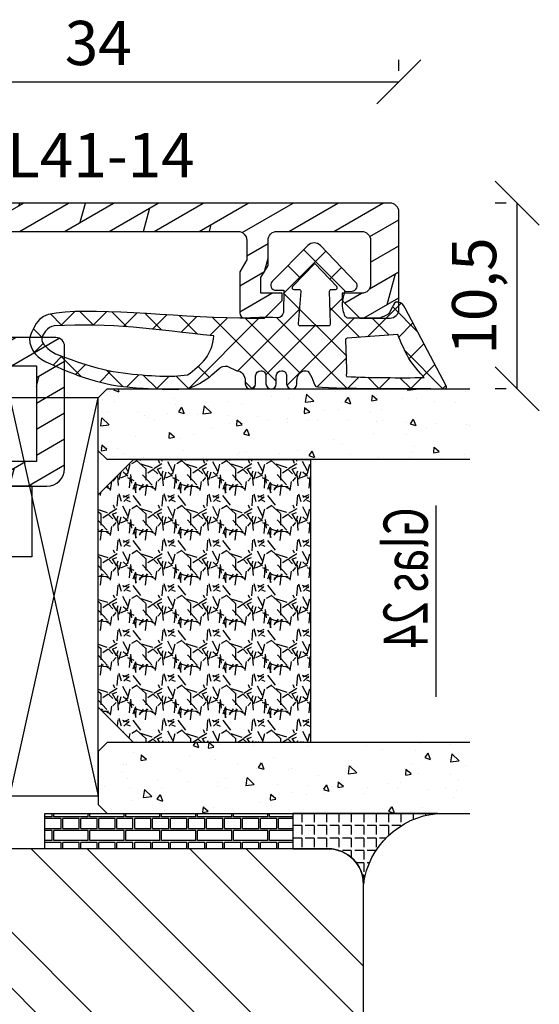
# Model space of a CAD drawing. Units: millimetres. Extents: x -312 to 3182, y -359 to 1180.
# Drawn here: x 2483 to 2512, y 199 to 255 of the extents above; entities that cross this region are included whole.
import ezdxf

# ---------------------------------------------------------------- set-up
doc = ezdxf.new("R2010")
doc.units = ezdxf.units.MM
doc.header["$LTSCALE"] = 10
for name, color, linetype in [('Aluhalter', 3, 'Continuous'), ('Aluprofile', 253, 'Continuous'), ('Bemaßung', 1, 'Continuous'), ('Dichtungen', 6, 'Continuous'), ('Flügelrahmen', 84, 'Continuous'), ('Glas', 150, 'Continuous'), ('Schraffur', 251, 'Continuous'), ('Silikon', 10, 'Continuous'), ('Text intern', 250, 'Continuous')]:
    doc.layers.add(name, color=color, linetype=linetype)
doc.styles.add('RomanS', font='romans.shx', dxfattribs={"width": 0.7})
doc.dimstyles.new('IDEAL Holz', dxfattribs={"dimtxt": 2.5, "dimasz": 2.5, "dimexe": 1.25, "dimexo": 0.625, "dimtad": 1, "dimdec": 1, "dimtxsty": 'RomanS', "dimblk": 'OBLIQUE', "dimcen": 2.5, "dimadec": 0, "dimazin": 0, "dimtfac": 1, "dimtdec": 1, "dimtmove": 0, "dimatfit": 3, "dimldrblk": 'OBLIQUE', "dimfxl": 1, "dimarcsym": 0})
pattern_1 = [(310, (-12.24999999999954, -1.999999999999941), (3.64369337992008, 0.3187817107780624), [0.381, -4.190999999999998]), (5.000000000000018, (-12.24999999999954, -1.999999999999941), (-0.7048565195133393, -3.821132857643598), [0.3048, -3.352799999999998]), (259.549, (-11.94635999999954, -1.973434999999938), (2.938850033319181, -3.502333756405834), [0.3237999999999999, -3.561799999999997]), (313.8158, (-12.24999999999954, -3.015999999999942), (5.421580817842596, 0.8408465586545439), [0.5715, -6.2865]), (263.3644, (-11.79820199999954, -2.945929999999941), (4.748084689324741, -4.948511117800981), [0.4857000000000001, -5.342699999999997]), (8.815999999999992, (-12.24999999999954, -3.015999999999942), (4.748092116278677, -4.948502357211951), [0.4572, -5.0292]), (339.0000000000001, (-11.74199999999954, -2.761999999999942), (3.032297596707663, 2.045310370335247), [0.381, -4.190999999999998]), (34.00000000000005, (-11.74199999999954, -2.761999999999942), (1.236040566952941, -3.683759322446383), [0.3048, -3.352799999999998]), (288.5486, (-11.48930999999954, -2.591557999999936), (4.268329815402489, -1.638457154321148), [0.3237999999999998, -3.561799999999997]), (322.5, (-12.24999999999954, -1.999999999999941), (0.0617720650118366, -1.691100777463059), [0, -3.312159999999998, 0, -3.403599999999998, 0, -3.365499999999998]), (352.5, (-12.24999999999954, -1.999999999999941), (1.336393250206113, -2.003611496362389), [0, -1.940559999999995, 0, -3.235959999999995, 0, -1.282699999999997]), (32.50000000000003, (-13.38283999999954, -1.999999999999941), (2.711811903337423, 0.1145748798534697), [0, -1.27, 0, -3.9624, 0, -5.257799999999996]), (42.50000000000002, (-13.89083999999954, -1.999999999999941), (2.962583627720361, -0.5085298206666597), [0, -1.650999999999999, 0, -2.63144, 0, -3.7338])]

# ---------------------------------------------------------------- blocks, each defined once
blk = doc.blocks.new('C-MEH40')
at = {"layer": 'Aluhalter'}
for p, q in [((0, -9.618750000000542), (0, 9.618750000000542)), ((0, 9.618750000000542), (3.999999999999948, 9.618750000000542)), ((0, -9.618750000000542), (0, 9.618750000000542)), ((0, 9.618750000000542), (3.999999999999948, 9.618750000000542)), ((3.999999999999948, -9.618750000000542), (3.999999999999948, 9.618750000000542)), ((3.999999999999948, -9.618750000000542), (3.999999999999948, 9.618750000000542)), ((-1.620000000000124, 7.846875000000409), (-6.075000000000049, 7.846875000000409)), ((-6.075000000000049, -7.846875000000409), (-6.075000000000049, 7.846875000000409)), ((-1.620000000000124, 7.846875000000409), (-6.075000000000049, 7.846875000000409)), ((-6.075000000000049, -7.846875000000409), (-6.075000000000049, 7.846875000000409)), ((-1.620000000000124, -7.846875000000409), (-1.620000000000124, 7.846875000000409)), ((-1.620000000000124, -7.846875000000409), (-1.620000000000124, 7.846875000000409)), ((-1.620000000000124, 7.340625000000499), (-6.075000000000049, 7.340625000000499)), ((-1.620000000000124, 7.340625000000499), (-6.075000000000049, 7.340625000000499)), ((-5.768210474999937, 4.088975174999855), (-6.075000000000049, 4.088975174999855)), ((-5.768210474999937, 4.088975174999855), (-6.075000000000049, 4.088975174999855)), ((-5.768210474999937, 4.088975174999855), (-3.569565712499982, 1.890337499999755)), ((-5.768210474999937, 4.088975174999855), (-5.768210474999937, -4.092011662500225)), ((-5.768210474999937, 4.088975174999855), (-3.569565712499982, 1.890337499999755)), ((-5.768210474999937, 4.088975174999855), (-5.768210474999937, -4.092011662500225)), ((-1.620000000000124, 3.5437500000005), (0, 3.5437500000005)), ((-1.620000000000124, 3.5437500000005), (0, 3.5437500000005)), ((-3.569565712499982, 1.890337499999755), (-3.569565712499982, -1.893375000000331)), ((3.999999999999948, 1.890337499999755), (-3.569565712499982, 1.890337499999755)), ((-3.569565712499982, 1.890337499999755), (-3.569565712499982, -1.893375000000331)), ((3.999999999999948, 1.890337499999755), (-3.569565712499982, 1.890337499999755)), ((-5.768210474999937, -4.092011662500225), (-3.569565712499982, -1.893375000000331)), ((-5.768210474999937, -4.092011662500225), (-3.569565712499982, -1.893375000000331)), ((3.999999999999948, -1.893375000000331), (-3.569565712499982, -1.893375000000331)), ((3.999999999999948, -1.893375000000331), (-3.569565712499982, -1.893375000000331)), ((-1.620000000000124, -3.543749999999588), (0, -3.543749999999588)), ((-1.620000000000124, -3.543749999999588), (0, -3.543749999999588)), ((-5.768210474999937, -4.092011662500225), (-6.075000000000049, -4.092011662500225)), ((-5.768210474999937, -4.092011662500225), (-6.075000000000049, -4.092011662500225)), ((-1.620000000000124, -7.846875000000409), (-6.075000000000049, -7.846875000000409)), ((-1.620000000000124, -7.846875000000409), (-6.075000000000049, -7.846875000000409)), ((0, -9.618750000000542), (3.999999999999948, -9.618750000000542)), ((0, -9.618750000000542), (3.999999999999948, -9.618750000000542))]:
    blk.add_line(p, q, dxfattribs=at)
blk = doc.blocks.new('A-FL41-14')
at = {"layer": 'Aluprofile'}
h = blk.add_hatch(dxfattribs=at)
h.set_pattern_fill('DOLMIT', color=256, scale=0.2, angle=120, style=0)
h.set_pattern_definition([(120, (0, 0), (-1.099852262806237, -0.6349999999999997), []), (165, (0, 0), (-0.9297038919127659, -3.469702160612961), [1.796051999999999, -3.592099999999998])])
edge = h.paths.add_edge_path()
edge.add_line((-7.39999999258066, -11.50012920801964), (-6.799999994791277, -11.50012920801964))
edge.add_line((-6.799999994791277, -11.50012920801964), (-6.799999994791277, -10.60000000018272))
edge.add_line((-6.799999994791277, -10.60000000018272), (-1.999999997496388, -10.60000000018272))
edge.add_line((-1.999999997496388, -10.60000000018272), (-1.99999999695342, -10.90012920825245))
edge.add_arc((-1.399999996527355, -10.90012920759357), 0.6000000004260644, 180.000000062918, 269.9999999593054)
edge.add_line((-1.399999996953509, -11.50012920801964), (-1.202918374955288, -11.50012920801964))
edge.add_line((-1.202918374955288, -11.50012920801964), (-0.1581415693451618, -10.89692703805781))
edge.add_arc((-0.3081415681996122, -10.63711941890795), 0.2999999977077538, 300.0000000001265, 420.0000000001742)
edge.add_line((-0.158141569346526, -10.37731179975731), (-0.385686858181316, -10.24593846202583))
edge.add_arc((-0.135666419664534, -9.81297509267353), 0.4999674978206276, 134.995145585699, 239.9951448359786, ccw=False)
edge.add_line((-0.4891668734323959, -9.459414732815503), (-0.2928932160846216, -9.26314107546807))
edge.add_arc((-0.9999999972720643, -8.556034294281321), 1.000000000000775, 315.0000000000281, 360.000000018475)
edge.add_line((2.7287115e-09, -8.556034293958872), (1.9997515e-09, -6.300000001674789))
edge.add_arc((-0.7999999980258959, -6.300000001933765), 0.8000000000256473, 1.85478499e-08, 180.0000000185152)
edge.add_line((-1.599999998051543, -6.300000002192287), (-1.599999997179335, -9.000000000182691))
edge.add_line((-1.599999997179335, -9.000000000182691), (-6.799999993437495, -9.000000000182691))
edge.add_line((-6.799999993437495, -9.000000000182691), (-6.800000003711602, 9.000000001933701))
edge.add_line((-6.800000003711602, 9.0000000019337), (-1.399999996469204, 9.0000000019337))
edge.add_line((-1.399999996469204, 9.0000000019337), (-1.399999997097209, 7.600000001981697))
edge.add_arc((-1.499999997097686, 7.600000002027514), 0.1000000000004779, 270.0000004109532, 359.99999997374846, ccw=False)
edge.add_arc((-1.499999995615267, 7.400000001980914), 0.1000000000461219, 90.00000043841032, 179.9999999264274)
edge.add_line((-1.599999995661389, 7.400000002109322), (-1.599999997594522, 6.300000003339277))
edge.add_arc((-0.7999999997969094, 6.300000001933824), 0.7999999977976127, 179.9999998993418, 359.9999998993092)
edge.add_line((-1.9992967e-09, 6.300000000527916), (3.800551e-09, 9.600000000807311))
edge.add_arc((-0.9999999961990518, 9.600000001256547), 0.9999999999996028, 359.9999999742608, 449.9999999701635)
edge.add_line((-0.9999999956783083, 10.60000000125615), (-7.900000003992544, 10.60000000603975))
edge.add_arc((-7.900000004339798, 10.10000000604003), 0.4999999999997194, 89.99999996020765, 180.000000032693)
edge.add_line((-8.400000004339518, 10.10000000575473), (-8.400000002091701, 5.600000010470806))
edge.add_arc((-8.900000002091645, 5.600000010149811), 0.4999999999999432, -90.00000000000648, 3.6783319501410006e-08, ccw=False)
edge.add_line((-8.900000002091701, 5.100000010149869), (-13.89672542901121, 5.100000010149869))
edge.add_arc((-13.89672542901121, 5.600000010149869), 0.5, 180, 270, ccw=False)
edge.add_line((-14.39672542901121, 5.600000010149869), (-14.39672542901121, 20.4000000072607))
edge.add_arc((-13.89672542901126, 20.40000000726076), 0.4999999999999467, 90.00000000218267, 180.0000000000061, ccw=False)
edge.add_line((-13.89672542903031, 20.9000000072607), (-12.79967629298221, 20.9000000073022))
edge.add_line((-12.79967629298221, 20.9000000073022), (-12.1068559700891, 20.50000000738032))
edge.add_line((-12.1068559700891, 20.50000000738032), (-9.79967629277621, 20.5000000089608))
edge.add_arc((-9.799676292981697, 20.80000000896092), 0.3000000000001215, 270.0000000392448, 360.0000000021597)
edge.add_line((-9.499676292981574, 20.80000000897223), (-9.499676293024322, 21.90000000731959))
edge.add_line((-9.499676293024322, 21.90000000731959), (-10.49967629305524, 22.90000000735176))
edge.add_line((-10.49967629305524, 22.90000000735176), (-10.89967629306125, 22.90000000735188))
edge.add_line((-10.89967629306125, 22.90000000735188), (-10.89967629301668, 21.70000000735172))
edge.add_line((-10.89967629301668, 21.70000000735172), (-11.78531693912259, 21.70000000735172))
edge.add_line((-11.78531693912259, 21.70000000735172), (-12.47813726208619, 22.10000000731463))
edge.add_line((-12.47813726208619, 22.10000000731463), (-13.89640171313726, 22.10000000726063))
edge.add_arc((-13.89640171315627, 22.60000000726072), 0.5000000000000889, 180.0000000032276, 270.00000000217847, ccw=False)
edge.add_line((-14.39640171315636, 22.60000000723255), (-14.39640171342739, 27.39987079195123))
edge.add_arc((-13.89640171342721, 27.39987079197959), 0.500000000000183, 90.00000000002098, 180.0000000032496, ccw=False)
edge.add_line((-13.89640171342739, 27.89987079197977), (-11.39967629297348, 27.89987079197999))
edge.add_arc((-11.39967629297359, 27.39987079197988), 0.5000000000001102, -1.2221335055073723e-11, 89.99999999998761, ccw=False)
edge.add_line((-10.89967629297348, 27.39987079197977), (-10.89967629297348, 26.30003589746548))
edge.add_line((-10.89967629297348, 26.30003589746548), (-10.49967629297066, 26.30003589746548))
edge.add_line((-10.49967629297066, 26.30003589746548), (-9.499676293003404, 27.30003589741136))
edge.add_line((-9.499676293003404, 27.30003589741136), (-9.499676293003404, 28.99987079198002))
edge.add_arc((-9.999676293003404, 28.99987079198002), 0.5, 0, 90)
edge.add_line((-9.999676293003404, 29.49987079198002), (-15.49672542901157, 29.49987079198002))
edge.add_arc((-15.49672542901157, 28.99987079198002), 0.5, 90, 180)
edge.add_line((-15.99672542901157, 28.99987079198002), (-15.99672542901157, 5.000000010150188))
edge.add_arc((-14.49672542901157, 5.000000010150188), 1.5, 180, 270)
edge.add_line((-14.49672542901157, 3.500000010150188), (-9.899999997672467, 3.500000010150188))
edge.add_arc((-9.89999999767258, 2.000000010150074), 1.500000000000114, 2.3340874122368405e-08, 89.99999999999568, ccw=False)
edge.add_line((-8.399999997672467, 2.000000010761139), (-8.39999999258157, -10.50012920859092))
edge.add_arc((-7.399999992663028, -10.5001292081011), 0.9999999999185416, 180.0000000280647, 270.0000000047193)
for p, q in [((3.174137e-10, -1), (-3.174137e-10, 1)), ((-0.9999999999997726, 0), (1.000000000000227, 0))]:
    blk.add_line(p, q, dxfattribs=at)
blk.add_lwpolyline([(-7.39999999258066, -11.50012920801964), (-6.799999994791277, -11.50012920801964), (-6.799999994791277, -10.60000000018272), (-1.999999997496388, -10.60000000018272), (-1.99999999695342, -10.90012920825245, 0.414213561843433), (-1.399999996953509, -11.50012920801964), (-1.202918374955288, -11.50012920801964), (-0.1581415693451618, -10.89692703805781, 0.577350269189904), (-0.158141569346526, -10.37731179975731), (-0.385686858181316, -10.24593846202583, -0.4931454219644828), (-0.4891668734323959, -9.459414732815503), (-0.2928932160846216, -9.26314107546807, 0.1989123674633323), (2.7287115e-09, -8.556034293958872), (1.9997515e-09, -6.300000001674789, 0.9999999999997156), (-1.599999998051543, -6.300000002192287), (-1.599999997179335, -9.000000000182691), (-6.799999993437495, -9.000000000182691), (-6.800000003711602, 9.0000000019337), (-1.399999996469204, 9.0000000019337), (-1.399999997097209, 7.600000001981697, -0.4142135601381264), (-1.499999996380438, 7.500000002027036, 0.414213559755864), (-1.599999995661389, 7.400000002109322), (-1.599999997594522, 6.300000003339277, 0.9999999999997156), (-1.9992967e-09, 6.300000000527916), (3.800551e-09, 9.600000000807311, 0.4142135623521506), (-0.9999999956783083, 10.60000000125615), (-7.900000003992544, 10.60000000603975, 0.4142135627436364), (-8.400000004339518, 10.10000000575473), (-8.400000002091701, 5.600000010470806, -0.4142135625611627), (-8.900000002091701, 5.100000010149869), (-13.89672542901121, 5.100000010149869, -0.4142135623730951), (-14.39672542901121, 5.600000010149869), (-14.39672542901121, 20.4000000072607, -0.4142135623619664), (-13.89672542903031, 20.9000000072607), (-12.79967629298221, 20.9000000073022), (-12.1068559700891, 20.50000000738032), (-9.79967629277621, 20.5000000089608, 0.4142135621835183), (-9.499676292981574, 20.80000000897223), (-9.499676293024322, 21.90000000731959), (-10.49967629305524, 22.90000000735176), (-10.89967629306125, 22.90000000735188), (-10.89967629301668, 21.70000000735172), (-11.78531693912259, 21.70000000735172), (-12.47813726208619, 22.10000000731463), (-13.89640171313726, 22.10000000726063, -0.4142135623677325), (-14.39640171315636, 22.60000000723255), (-14.39640171342739, 27.39987079195123, -0.414213562389599), (-13.89640171342739, 27.89987079197977), (-11.39967629297348, 27.89987079197999, -0.4142135623730951), (-10.89967629297348, 27.39987079197977), (-10.89967629297348, 26.30003589746548), (-10.49967629297066, 26.30003589746548), (-9.499676293003404, 27.30003589741136), (-9.499676293003404, 28.99987079198002, 0.4142135623730951), (-9.999676293003404, 29.49987079198002), (-15.49672542901157, 29.49987079198002, 0.4142135623730951), (-15.99672542901157, 28.99987079198002), (-15.99672542901157, 5.000000010150188, 0.4142135623730951), (-14.49672542901157, 3.500000010150188), (-9.899999997672467, 3.500000010150188, -0.4142135622537548), (-8.399999997672467, 2.000000010761139), (-8.39999999258157, -10.50012920859092, 0.4142135622537548)], format="xyb", close=True, dxfattribs=at)
blk = doc.blocks.new('D-Trockenverglasung')
at = {"layer": 'Dichtungen'}
for p, q in [((5.183272079000388, 7.863882743667869), (2.829207898564368, 5.50981856323186)), ((6.322391231354129, 5.393338406218376), (3.935379764835062, 7.780349872737446)), ((3.715011740565471, 6.204666672793209), (3.055054454798188, 6.864623958560486)), ((6.077799877555165, 6.962359318008829), (5.369196276093174, 6.253755716546838)), ((6.322229859541777, 5.410738075781601), (2.794583199536944, 1.883091415776774)), ((3.693655537041522, 4.429971652103319), (2.940979097906321, 5.182648091238526)), ((0.157270723062382, 4.633932611943706), (-1.254760664413147, 3.221901224468171)), ((1.589858264079188, 2.94166647663799), (-0.3153108008357108, 4.846835541552891)), ((3.697380941236103, 4.581940381689761), (2.026572699886429, 2.911132140340086)), ((8.904033883579485, 1.01564452977918), (5.435278842989994, 4.48439957036868)), ((1.319118490382493, 3.999729155049982), (0.347891993036157, 3.028502657703653)), ((6.137437551848996, 0.1901384130820176), (2.326267527497619, 4.001308437433386)), ((6.730649257808797, 4.023106249834794), (2.747770472084481, 0.0402274641104796)), ((8.502687437757018, 3.999093205569188), (5.404099690992608, 0.9005054588047869)), ((10.33707149113491, 4.03742603473325), (6.736923466349307, 0.4372780099476472)), ((11.69026051995924, 0.0254691176132695), (7.688873225024137, 4.026856412548368)), ((10.49381771181653, 3.017963149969794), (9.503396935457406, 4.008383926328924)), ((12.23206347457713, 4.136366793961633), (11.191480369298, 3.095783688682511)), ((12.10815629782851, 3.199675788171655), (11.22812438969326, 4.079707696306908)), ((13.72860946266351, 3.375273847550482), (12.92537674388322, 4.17850656633078)), ((14.144762971096, 4.253015066266669), (13.21354253917509, 3.321794634345766)), ((15.3812267344003, 3.518707800027526), (14.61944383999941, 4.280490694428415)), ((16.03660748878757, 4.34880835974441), (15.19296151734602, 3.505162388302863)), ((17.09829999825622, 3.59768576038543), (16.33682277787052, 4.359162980771138)), ((17.85588532402744, 4.37203497077045), (17.08119276314616, 3.597342409889165)), ((18.91585414341189, 3.576182839443589), (18.12782642819573, 4.364210554659756)), ((19.51119437974291, 4.231292802272093), (18.85857780753304, 3.578676230062221)), ((-0.188756478374458, 2.924229994877812), (-0.989807549286098, 3.725281065789451)), ((7.328530688553215, 0.7950965005916261), (4.546808056586655, 3.576819132558181)), ((20.48046665971366, 3.404513858028997), (19.98531337300025, 2.909360571315596)), ((-0.7667305736652708, 1.706152865954784), (-1.609160550606077, 2.548582842895594)), ((20.43386366178268, 2.058173321072807), (19.92033951246493, 2.571697470390553)), ((-0.5407798882129953, 2.139830776454498), (-2.676352222351184, 0.0042584423162992)), ((4.419006589479136, 0.1125181512380422), (2.789437495233085, 1.742087245484093)), ((18.95307430788378, 1.877121506199129), (17.77559729297015, 0.6996444912855041)), ((19.35620169650657, 1.339784062135072), (18.85595842026788, 1.840027338373764)), ((-1.56443143501653, 0.7078025030922248), (-2.228513525928008, 1.371884594003695)), ((11.15339756257157, 1.261649657742245), (10.54256131509765, 0.6508134102683272)), ((18.08675528139858, 0.8131792530292401), (17.52333035936127, 1.37660417506655)), ((-0.8705941861889741, 0.0139652542646616), (-1.494178104546605, 0.6375491726223004)), ((-0.2550957290365972, 0.629463711417067), (-0.8705934401667574, 0.0139660002868993)), ((0.9185206858953024, 0.0209016063942187), (0.3077948834448492, 0.631627408844672)), ((1.563052938623624, 0.6515611548634582), (0.9324773934556276, 0.0209856096954582)), ((2.696126580021725, 0.0393469364816284), (2.06862369073378, 0.6668498257695747)), ((12.41610194436556, 0.7283028153224153), (11.7083683933681, 0.0205692643249549)), ((13.5157293301082, -0.003948468321866), (12.79729760440593, 0.7144832573804081)), ((14.26187041354296, 0.7780200602859823), (13.47799844656899, -0.0058519066879867)), ((15.1983587047859, 0.109473381214265), (14.5093514599684, 0.7984806260317541)), ((16.34162562831458, 1.061724050843764), (15.41520214067211, 0.135300563201298)), ((16.72329402959871, 0.3805892806152755), (16.09361432888728, 1.01026898132671)), ((-2.657344882637076, 0.0046647264989375), (-2.84786650120179, 0.1951863450636466)), ((0.9185213941960626, 0.0209008980934655), (0.9185206850323766, 0.0209016072571444)), ((0.9324773968924944, 0.020985613132325), (0.9324769964172075, 0.0209852126570382)), ((2.696127152728732, 0.0393463637746194), (2.696127152526798, 0.0393463639765628)), ((8.119997648642679, 0.0036295405021605), (7.915512189055732, 0.2081150000891085)), ((8.489099025230885, 0.3934023446153958), (8.104170111788953, 0.0084734311734636))]:
    blk.add_line(p, q, dxfattribs=at)
for points, knots in [([(19.63673900451071, 4.206881816304516), (17.38502459478849, 4.673347745123962), (12.64939633958015, 4.036694099290635), (8.801913700691273, 3.994781156960833), (7.891374963712094, 4.001110221398644), (7.472106843052372, 4.065878016537538), (6.641149811802377, 4.018335698829201), (6.497489330031541, 3.997665125912533), (6.373465892531541, 4.167852842926428), (6.332469256246824, 4.306690191016706), (6.332469256246824, 4.306690191016706), (6.32075593159405, 5.569662196225037), (6.32075593159405, 5.569662196225037), (6.32075593159405, 5.569662196225037), (6.758627567878761, 5.569662196225037), (6.758627567878761, 5.569662196225037), (6.874727285760712, 5.569662196225037), (6.98014720763571, 5.638219596398648), (7.025966977600987, 5.74467304691948), (7.07316478576071, 5.850437478343089), (7.052149703295427, 5.974460915843089), (6.973257016663495, 6.059899283898642), (6.973257016663495, 6.059899283898642), (4.94685185173293, 8.102151888065311), (4.94685185173293, 8.102151888065311), (4.855212311802374, 8.197581033030591), (4.728432797913483, 8.251669032162537), (4.596141131246824, 8.251669032162537), (4.463849464580164, 8.251669032162537), (4.336725441142647, 8.197581033030591), (4.244741391663495, 8.102151888065311), (4.244741391663495, 8.102151888065311), (2.240040328295433, 6.016835590322257), (2.240040328295433, 6.016835590322257), (2.161492151212085, 5.931397222266702), (2.141166087844053, 5.807373784766702), (2.18733036735793, 5.701264843794483), (2.23383915642043, 5.595155902822256), (2.338914568746814, 5.526253993100032), (2.454669777080141, 5.526253993100032), (2.454669777080141, 5.526253993100032), (2.862913592184325, 5.508339496572261), (2.862913592184325, 5.508339496572261), (2.862913592184325, 5.508339496572261), (3.001750940274602, 5.007078103343086), (2.994860749302373, 4.764198871572261), (2.988315067878771, 4.521664149350036), (2.889440827427391, 4.134779926259758), (2.830185185066254, 4.080347417579201), (2.77058503315655, 4.023847851606976), (2.720631148607935, 3.996287087718093), (2.639326895135693, 4.00179924049587), (2.639326895135693, 4.00179924049587), (0.8816391781218158, 3.999043164106978), (0.8816391781218158, 3.999043164106978), (0.7111069515593158, 4.08861564674587), (0.4289536312468273, 4.138225021745863), (0.33662507221905, 4.30737921011392), (0.33662507221905, 4.30737921011392), (0.1602361833301416, 4.62846210941948), (0.1602361833301416, 4.62846210941948), (0.0654960574620986, 4.802094921919483), (0.0561942996496043, 4.929563454905586), (-0.1408651621559613, 4.907170334245869), (-0.3375801144129014, 4.884432704037536), (-0.470216290628173, 4.735949088586146), (-0.5535876013920529, 4.554048046919483), (-0.5535876013920529, 4.554048046919483), (-2.877304506774009, 0.1392575758531365), (-2.877304506774009, 0.1392575758531365), (-2.891084888718466, 0.1075626973809136), (-2.889362340975393, 0.0717337043253537), (-2.870758825350406, 0.0441729404364679), (-2.852155309725388, 0.0152341383531365), (-2.819771412155944, -0.0013023199801978), (-2.786698495489304, 7.57182142408e-05), (-2.415317202086498, 0.0303925584920251), (4.303308014927381, -0.0192168165079778), (4.493477285760715, 0.1337454230753536), (4.684335575691261, 0.2853296244642465), (4.760472185934318, 1.021891039394795), (5.05778392638571, 1.022580058492025), (5.05778392638571, 1.022580058492025), (5.082588613885715, 1.022580058492025), (5.082588613885715, 1.022580058492025), (5.211779694614874, 1.022580058492025), (5.335458622566261, 0.9715926452975763), (5.426409143399594, 0.8792640862697993), (5.51804868333015, 0.788313565436468), (5.56938060607321, 0.5953882182142465), (5.56938060607321, 0.465852627936464), (5.56938060607321, 0.465852627936464), (5.56938060607321, 0.2853296244642465), (5.56938060607321, 0.2853296244642465), (5.56938060607321, 0.1240991557142408), (5.699949724996826, -0.0068144727579735), (5.861180193746815, -0.0068144727579735), (6.022410662496824, -0.0068144727579735), (6.153324290969035, 0.1240991557142408), (6.153324290969035, 0.2853296244642465), (6.153324290969035, 0.2853296244642465), (6.153324290969035, 0.730435961269798), (6.153324290969035, 0.730435961269798), (6.153324290969035, 0.8076061001586865), (6.184330150344035, 0.8820201626586905), (6.238762659024597, 0.9371416904364691), (6.293539677253761, 0.9915741991170248), (6.367609230205161, 1.022580058492025), (6.445468388191271, 1.022580058492025), (6.445468388191271, 1.022580058492025), (6.445468388191271, 1.022580058492025), (6.445468388191271, 1.022580058492025), (6.606698856941262, 1.022580058492025), (6.73692346631627, 0.8916664300198036), (6.73692346631627, 0.730435961269798), (6.73692346631627, 0.730435961269798), (6.73692346631627, 0.2853296244642465), (6.73692346631627, 0.2853296244642465), (6.73692346631627, 0.1240991557142408), (6.867837094788482, -0.0068144727579735), (7.02906756353849, -0.0068144727579735), (7.190642541837092, -0.0068144727579735), (7.32121166076071, 0.1240991557142408), (7.32121166076071, 0.2853296244642465), (7.32121166076071, 0.2853296244642465), (7.32121166076071, 0.730435961269798), (7.32121166076071, 0.730435961269798), (7.32121166076071, 0.8076061001586865), (7.35221752013571, 0.8820201626586905), (7.406650028816271, 0.9371416904364691), (7.461771556594044, 0.9915741991170248), (7.536185619094041, 1.022580058492025), (7.61335575798293, 1.022580058492025), (7.774586226732932, 1.022580058492025), (7.905155345656535, 0.8916664300198036), (7.905155345656535, 0.730435961269798), (7.905155345656535, 0.730435961269798), (7.905155345656535, 0.2853296244642465), (7.905155345656535, 0.2853296244642465), (7.905155345656535, 0.1240991557142408), (8.036413483677377, -0.0068144727579735), (8.19764395242737, -0.0068144727579735), (8.274814091316273, -0.0068144727579735), (8.34922815381627, 0.0241913866170265), (8.403660662496815, 0.0786238952975751), (8.458782190274603, 0.1337454230753536), (8.489099030552381, 0.2081594855753579), (8.489099030552381, 0.2853296244642465), (8.489099030552381, 0.2853296244642465), (8.489099030552381, 0.465852627936464), (8.489099030552381, 0.465852627936464), (8.489099030552381, 0.734570075853135), (8.706829065274603, 1.022580058492025), (8.976235532288484, 1.022580058492025), (8.976235532288484, 1.022580058492025), (9.512292389927381, 1.276828105367022), (9.512292389927381, 1.276828105367022), (9.678345992357931, 1.314724155714245), (9.851289785760711, 1.262358704325357), (9.96980107048293, 1.140402324117024), (9.96980107048293, 1.140402324117024), (10.37425528055237, 0.7938257182142437), (10.37425528055237, 0.7938257182142437), (10.63470449930236, 0.5333764994642465), (11.51527090555235, 7.57182142408e-05), (11.84944516770515, -0.0013023199801978), (12.95807689513569, -0.0605579623413135), (13.49688982916348, 7.57182142408e-05), (14.26996925624681, 0.0372827494642465), (16.38319082742738, 0.1392575758531294), (17.66063223367737, 0.5816078362697965), (19.50582537603848, 1.406363695644792), (20.2416977718718, 1.719867384880906), (20.68956018506627, 2.148437263353123), (20.68404803228849, 2.851236742519794), (20.68404803228849, 2.851236742519794), (20.41946469895515, 4.014645488179517), (19.63673900451071, 4.206881816304516)], [0, 0, 0, 0, 1, 1, 1, 2, 2, 2, 3, 3, 3, 4, 4, 4, 5, 5, 5, 6, 6, 6, 7, 7, 7, 8, 8, 8, 9, 9, 9, 10, 10, 10, 11, 11, 11, 12, 12, 12, 13, 13, 13, 14, 14, 14, 15, 15, 15, 16, 16, 16, 17, 17, 17, 18, 18, 18, 19, 19, 19, 20, 20, 20, 21, 21, 21, 22, 22, 22, 23, 23, 23, 24, 24, 24, 25, 25, 25, 26, 26, 26, 27, 27, 27, 28, 28, 28, 29, 29, 29, 30, 30, 30, 31, 31, 31, 32, 32, 32, 33, 33, 33, 34, 34, 34, 35, 35, 35, 36, 36, 36, 37, 37, 37, 38, 38, 38, 39, 39, 39, 40, 40, 40, 41, 41, 41, 42, 42, 42, 43, 43, 43, 44, 44, 44, 45, 45, 45, 46, 46, 46, 47, 47, 47, 48, 48, 48, 49, 49, 49, 50, 50, 50, 51, 51, 51, 52, 52, 52, 53, 53, 53, 54, 54, 54, 55, 55, 55, 56, 56, 56, 57, 57, 57, 58, 58, 58, 59, 59, 59, 59]), ([(5.443290111281541, 5.622027647613926), (5.443290111281541, 5.622027647613926), (5.74818106180237, 5.622027647613926), (5.74818106180237, 5.622027647613926), (5.786766131246821, 5.622027647613926), (5.82225061475377, 5.644765277822257), (5.837409034892656, 5.680594270877811), (5.852222945482932, 5.716767773481983), (5.845332754510705, 5.758453428863922), (5.818461009719044, 5.786703211850037), (5.818461009719044, 5.786703211850037), (4.565479781420433, 7.089293815148642), (4.565479781420433, 7.089293815148642), (4.565479781420433, 7.089293815148642), (3.31318757221905, 5.786703211850037), (3.31318757221905, 5.786703211850037), (3.286315827427386, 5.758453428863922), (3.278736617357935, 5.716767773481983), (3.294584056594031, 5.680594270877811), (3.309397967184338, 5.644765277822257), (3.344537941142647, 5.622027647613926), (3.383467520135693, 5.622027647613926), (3.383467520135693, 5.622027647613926), (3.623935185066271, 5.622027647613926), (3.623935185066271, 5.622027647613926), (3.653563006246825, 5.622027647613926), (3.68043475103849, 5.608936284766706), (3.699382776212102, 5.586887673655589), (3.71729727273987, 5.564494552995867), (3.725220992357946, 5.535555750912536), (3.720053349128761, 5.506961458377817), (3.720053349128761, 5.506961458377817), (3.67561161735793, 3.693807704037538), (3.67561161735793, 3.693807704037538), (3.67078848367737, 3.665557921051417), (3.678367693746821, 3.636619118968086), (3.696971209371838, 3.61457050785698), (3.715574724996825, 3.592521896745871), (3.742790979337086, 3.579430533898643), (3.771385271871821, 3.579430533898643), (3.771385271871821, 3.579430533898643), (5.408150137323217, 3.573918381120869), (5.408150137323217, 3.573918381120869), (5.43881148714959, 3.573918381120869), (5.467750289232938, 3.588387782162531), (5.486009295309315, 3.613192469662536), (5.504612810934318, 3.637997157162537), (5.510469473260711, 3.669692035634759), (5.501512224996815, 3.698630837718086), (5.501512224996815, 3.698630837718086), (5.34992802360793, 5.49697068146809), (5.34992802360793, 5.49697068146809), (5.34165979444127, 5.526253993100032), (5.346827437670441, 5.557948871572257), (5.365086443746818, 5.582753559072257), (5.383689959371821, 5.606869227475037), (5.412284251906541, 5.622027647613926), (5.443290111281541, 5.622027647613926)], [0, 0, 0, 0, 1, 1, 1, 2, 2, 2, 3, 3, 3, 4, 4, 4, 5, 5, 5, 6, 6, 6, 7, 7, 7, 8, 8, 8, 9, 9, 9, 10, 10, 10, 11, 11, 11, 12, 12, 12, 13, 13, 13, 14, 14, 14, 15, 15, 15, 16, 16, 16, 17, 17, 17, 18, 18, 18, 19, 19, 19, 19]), ([(19.22883969895515, 1.984450718214233), (19.62847077534403, 2.191156447380901), (20.03499204270516, 2.593543600158681), (20.00467520242738, 2.825054016825347), (19.9743583621496, 3.056564433492013), (19.68497034131627, 3.515451152242015), (19.2922294558996, 3.556792298075348), (16.15719256353848, 3.740071377936453), (13.54512116596905, 3.348708530714239), (10.26676830138571, 2.993174676547575), (10.34876157395516, 1.938975457797575), (10.96818974235793, 1.338839824117022), (11.75987268506625, 0.7869355272420222), (12.81751699930235, 0.6615340515475765), (13.39491500277459, 0.7276798848809137), (14.04121491596903, 0.7607528015475751), (15.54189850971904, 0.8765080098809079), (16.69876157395514, 0.9867510654364579), (19.22883969895515, 1.984450718214233)], [0, 0, 0, 0, 1, 1, 1, 2, 2, 2, 3, 3, 3, 4, 4, 4, 5, 5, 5, 6, 6, 6, 6]), ([(2.826740089580141, 2.764320941884752), (2.827429108677391, 2.815308355079203), (2.78712149148987, 2.858027539106977), (2.736823097392658, 2.861472634593086), (2.736823097392658, 2.861472634593086), (-0.1308743852462442, 3.061977191884756), (-0.1308743852462442, 3.061977191884756), (-0.1308743852462442, 3.061977191884756), (-0.5074233218781786, 2.149815301547576), (-0.7602933305587385, 1.717111308492019), (-1.012474320142074, 1.284407315436467), (-1.628457393058738, 0.6394854404364665), (-1.628457393058738, 0.6394854404364665), (-0.271089771530967, 0.6188148675198022), (1.434921513191254, 0.6263940775892465), (2.766450918573212, 0.6973630446031294), (2.793667172913501, 0.7152775411309094), (2.766450918573212, 1.079079624464237), (2.766450918573212, 1.112152541130909), (2.766450918573212, 1.112152541130909), (2.826740089580141, 2.764320941884752), (2.826740089580141, 2.764320941884752)], [0, 0, 0, 0, 1, 1, 1, 2, 2, 2, 3, 3, 3, 4, 4, 4, 5, 5, 5, 6, 6, 6, 7, 7, 7, 7])]:
    blk.add_open_spline(points, degree=3, knots=knots, dxfattribs=at)
blk = doc.blocks.new('_Oblique')
at = {"color": 0, "linetype": 'ByBlock', "lineweight": -2}
blk.add_line((-0.5, -0.5), (0.5, 0.5), dxfattribs=at)
blk = doc.blocks.new('*D156')
at = {"layer": 'Bemaßung', "color": 0, "lineweight": -2}
for p, q in [((2470.102792446605, 251.6648687898201), (2470.102792446605, 252.2898687898201)), ((2504.102792446605, 251.6648687898201), (2504.102792446605, 252.2898687898201)), ((2470.102792446605, 251.03986878982), (2504.102792446605, 251.03986878982))]:
    blk.add_line(p, q, dxfattribs=at)
at = {"layer": 'Defpoints', "color": 0}
for p in [(2470.102792446605, 251.03986878982), (2504.102792446605, 251.03986878982), (2504.102792446605, 251.03986878982)]:
    blk.add_point(p, dxfattribs=at)
at = {"layer": 'Bemaßung', "color": 0, "lineweight": -2, "xscale": 2.5, "yscale": 2.5, "zscale": 2.5, "rotation": 180}
blk.add_blockref('_Oblique', (2470.102792446605, 251.03986878982), dxfattribs=at)
at = {"layer": 'Bemaßung', "color": 0, "lineweight": -2, "xscale": 2.5, "yscale": 2.5, "zscale": 2.5}
blk.add_blockref('_Oblique', (2504.102792446605, 251.03986878982), dxfattribs=at)
at = {"layer": 'Bemaßung', "color": 0, "insert": (2487.102792446604, 252.91486878982), "char_height": 2.5, "attachment_point": 5, "style": 'RomanS'}
blk.add_mtext('34', dxfattribs=at)
blk = doc.blocks.new('*D157')
at = {"layer": 'Bemaßung', "color": 0, "lineweight": -2}
for p, q in [((2510.169534460117, 244.1851114481324), (2509.544534460117, 244.1851114481324)), ((2510.794534460117, 233.6891102592826), (2510.794534460117, 244.1851114481324)), ((2510.169534460117, 233.6891102592826), (2509.544534460117, 233.6891102592826))]:
    blk.add_line(p, q, dxfattribs=at)
at = {"layer": 'Defpoints', "color": 0}
for p in [(2510.794534460117, 244.1851114481324), (2510.794534460117, 244.1851114481324), (2510.794534460117, 233.6891102592826)]:
    blk.add_point(p, dxfattribs=at)
at = {"layer": 'Bemaßung', "color": 0, "lineweight": -2, "xscale": 2.5, "yscale": 2.5, "zscale": 2.5}
for p, rotation in [((2510.794534460117, 244.1851114481324), 90), ((2510.794534460117, 233.6891102592826), 270)]:
    blk.add_blockref('_Oblique', p, dxfattribs=dict(at, rotation=rotation))
at = {"layer": 'Bemaßung', "color": 0, "insert": (2508.681439222022, 238.9371108537079), "char_height": 2.5, "attachment_point": 5, "rotation": 90, "style": 'RomanS'}
blk.add_mtext('10,5', dxfattribs=at)
blk = doc.blocks.new('Glas 24mm ob')
at = {"layer": 'Glas'}
h = blk.add_hatch(dxfattribs=at)
h.set_pattern_fill('AR-CONC', color=256, scale=0.02, style=0)
h.set_pattern_definition(pattern_1)
h.paths.add_polyline_path([(-23.99999999999931, -5.499999999999808), (-23.49999999999931, -4.999999999999809), (-20.49999999999977, -4.999999999999809), (-19.99999999999977, -5.499999999999807), (-19.99999999999976, -26.0045508201693), (-23.99999999999931, -26.0045508201693)])
h = blk.add_hatch(dxfattribs=at)
h.set_pattern_fill('GRAVEL', color=251, scale=0.1, style=0)
h.set_pattern_definition([(131.9872, (-10.42119999999954, -4.539999999999941), (-20.32001726589601, 22.86002808951257), [0.341721, -33.8305]), (175.0303, (-10.64979999999954, -4.285999999999941), (30.48004930617913, -2.539982075387449), [0.5864050000000001, -58.05399999999998]), (227.4896, (-11.23399999999954, -4.235199999999939), (25.39998151833169, 27.94002729246042), [0.413482, -40.93469999999999]), (92.72629999999997, (-12.22459999999954, -3.600199999999942), (2.539988970828179, -50.79998365336643), [0.5340050000000001, -52.8664]), (67.16629999999999, (-12.24999999999954, -3.066799999999939), (-12.70003605550189, -30.48001733005111), [0.5236340000000002, -51.8398]), (2.726299999999981, (-12.04679999999954, -2.584199999999936), (-50.79998365336643, -2.539988970828181), [0.5340050000000001, -52.8664]), (322.3058, (-11.51339999999954, -2.558799999999942), (-33.02002086123995, 25.39997735698488), [0.706194, -69.91310000000001]), (287.7447, (-10.95459999999954, -2.990599999999941), (17.7800355654672, -55.88001620603638), [0.6667200000000002, -66.00529999999999]), (238.5704, (-10.75139999999954, -3.625599999999941), (-20.32000523526447, -33.0199611599727), [0.535813, -53.04549999999998]), (184.7636, (-11.03079999999954, -4.082799999999942), (27.93997805305446, 2.539976162721159), [0.6117130000000001, -29.97390000000001]), (137.6026, (-11.64039999999954, -4.133599999999941), (-30.48000091723972, 27.93996365063696), [0.7910780000000001, -78.3168]), (221.1859, (-9.709999999999537, -3.574799999999941), (-17.77998867422471, -15.239976557124), [0.270005, -26.7306]), (188.5308, (-9.913199999999536, -3.752599999999941), (33.01994959559142, 5.080012800045704), [0.5136820000000001, -50.85460000000001]), (135, (-10.42119999999954, -3.828799999999942), (-1e-15, 2.539998268700193), [0.3592090000000001, -3.232889999999998]), (156.8014, (-10.59899999999954, -4.133599999999939), (12.70004282559083, -5.080022274306258), [0.193441, -19.1506]), (68.19860000000001, (-10.77679999999954, -4.057399999999939), (-2.540001781894503, -7.620004908731861), [0.273566, -13.4048]), (329.0362, (-10.67519999999954, -3.803399999999941), (7.619991954808227, -5.080003958660546), [0.44432, -14.3663]), (198.4349, (-10.29419999999954, -4.031999999999941), (5.08000231818098, 2.539996222465076), [0.321287, -7.710899999999996]), (343.6105, (-12.24999999999954, -4.057399999999941), (25.40001401396935, -7.619984149967797), [0.4500880000000003, -44.55879999999999]), (289.6538, (-11.81819999999954, -4.184399999999942), (-10.15997168867651, 27.93996048854499), [0.3775989999999999, -37.38219999999999]), (66.80140000000003, (-10.29419999999954, -4.539999999999941), (-5.080022274306258, -12.70004282559083), [0.38688, -18.9572]), (16.38950000000003, (-10.14179999999954, -4.184399999999941), (-25.40001401396935, -7.619984149967817), [0.4500880000000003, -44.55879999999996]), (20.55599999999987, (-12.24999999999954, -2.482599999999941), (-12.70001576425591, -5.079993836050136), [0.4340350000000001, -21.2677]), (65.22490000000002, (-11.84359999999954, -2.330199999999936), (-12.69997040362683, -27.93998702615668), [0.3636719999999999, -36.00359999999999]), (293.1986, (-10.26879999999954, -1.999999999999941), (5.080022274306268, -12.70004282559083), [0.38688, -18.9572]), (342.646, (-10.11639999999954, -2.355599999999939), (-33.02000178185996, 10.15998467560562), [0.4257830000000002, -42.15239999999999]), (290.556, (-11.51339999999954, -1.999999999999941), (-5.079993836050146, 12.70001576425591), [0.217018, -21.4848]), (258.6901000000001, (-10.42119999999954, -1.999999999999941), (-2.539987462887345, -10.15996746090262), [0.129515, -12.822]), (194.0362, (-10.44659999999954, -2.126999999999942), (7.620005354697171, 2.539995604123642), [0.5236340000000002, -9.94905]), (173.991, (-10.95459999999954, -2.253999999999936), (25.39996254442795, -2.539994068547851), [0.485267, -48.0414]), (56.30990000000004, (-10.67519999999954, -3.574799999999941), (-2.540000871307232, -5.079995099231839), [0.366324, -8.791780000000001]), (6.842800000000034, (-10.47199999999954, -3.269999999999942), (43.18001785664342, 5.080022751654848), [0.639557, -63.316]), (299.0546, (-9.836999999999536, -3.193799999999939), (-10.15997636582909, 17.77995761083412), [0.261508, -25.8894]), (270, (-9.709999999999537, -3.422399999999942), (-2.539999999999999, -2.54), [0.1524, -2.387599999999999]), (239.7436, (-11.00539999999954, -2.330199999999936), (10.1599784668361, 17.77999103247756), [0.352867, -34.9339]), (311.9872, (-11.18319999999954, -2.634999999999942), (20.32001726589601, -22.86002808951257), [0.6834430000000002, -33.48880000000001]), (1.13e-14, (-10.72599999999954, -3.142999999999942), (2.54, -2.539999999999999), [0.6604000000000001, -1.879599999999999]), (34.69520000000001, (-10.06559999999954, -3.142999999999942), (-25.39995599095369, -17.78000169048477), [0.4016099999999999, -39.7593]), (105.9454, (-9.735399999999537, -2.914399999999941), (-2.540006479701476, 10.16002420320363), [0.369829, -18.1217]), (152.3540000000001, (-9.836999999999536, -2.558799999999942), (-48.25998304902272, 25.40001597472338), [0.6021450000000002, -59.61249999999999]), (184.5739, (-10.37039999999953, -2.279399999999939), (-33.02000760474751, -2.539987711219461), [0.6370289999999998, -63.06579999999999]), (184.5739, (-10.37039999999953, -2.279399999999939), (-33.02000760474751, -2.539987711219461), [0.6370289999999998, -63.06579999999999])])
h.paths.add_polyline_path([(-19.99999999999976, -16.99999999999988), (-3.999999999999536, -16.99999999999988), (-3.999999999999538, -6.999999999999765), (-5.999999999999539, -4.999999999999769), (-17.99999999999977, -4.999999999999769), (-19.99999999999977, -6.999999999999767)])
h = blk.add_hatch(dxfattribs=at)
h.set_pattern_fill('AR-CONC', color=256, scale=0.02, style=0)
h.set_pattern_definition(pattern_1)
h.paths.add_polyline_path([(5.1e-15, -26.0045508201693), (-3.999999999999533, -26.0045508201693), (-3.999999999999538, -5.499999999999807), (-3.499999999999538, -4.999999999999807), (-0.4999999999999992, -4.999999999999801), (1.1e-15, -5.499999999999803)])
at = {"layer": 'Aluhalter'}
for p, q in [((-1, 2.9e-15), (-23.49999999999954, -4.999999999999995)), ((-23.49999999999954, -1.6e-15), (-0.9999999999999987, -4.999999999999769))]:
    blk.add_line(p, q, dxfattribs=at)
blk.add_lwpolyline([(-23.49999999999954, -1.6e-15), (-1, 7e-16), (-0.9999999999999987, -4.999999999999769), (-23.49999999999954, -4.999999999999769)], close=True, dxfattribs=at)
at = {"layer": 'Glas'}
blk.add_line((-17.41227885000716, -24.08638496961033), (-6.587721149992137, -24.08638496961032), dxfattribs=at)
for points in [[(-19.99999999999976, -26.0045508201693), (-19.99999999999977, -5.499999999999808), (-20.49999999999977, -4.999999999999809), (-23.49999999999931, -4.999999999999809), (-23.99999999999931, -5.499999999999808), (-23.99999999999931, -26.0045508201693)], [(-3.999999999999533, -26.0045508201693), (-3.999999999999538, -5.499999999999807), (-3.499999999999538, -4.999999999999807), (-0.4999999999999992, -4.999999999999801), (1.1e-15, -5.499999999999803), (5.1e-15, -26.0045508201693)]]:
    blk.add_lwpolyline(points, dxfattribs=at)
at = {"layer": 'Glas', "color": 251}
blk.add_lwpolyline([(-19.99999999999976, -16.99999999999988), (-3.999999999999536, -16.99999999999988), (-3.999999999999538, -6.999999999999765), (-5.999999999999539, -4.999999999999769), (-17.99999999999977, -4.999999999999769), (-19.99999999999977, -6.999999999999767)], close=True, dxfattribs=at)
at = {"layer": 'Glas', "style": 'RomanS', "width": 0.7}
blk.add_text('Glas 24', height=2.5, dxfattribs=at).set_placement((-17.29892197229536, -23.63301794519452))

msp = doc.modelspace()

# ---------------------------------------------------------------- hatches: boundary and pattern name
at = {"layer": 'Dichtungen'}
h = msp.add_hatch(dxfattribs=at)
h.set_pattern_fill('AR-BRELM', color=256, scale=0.01, angle=-1.27e-14, style=0)
h.set_pattern_definition([(180, (2699.887641880499, 709.4382848973569), (-3e-16, 1.35484), [1.936749999999999, -0.09525]), (180, (2699.887641880499, 710.0097848973571), (-3e-16, 1.35484), [1.936749999999999, -0.09525]), (180, (2699.379641880499, 710.1157028973569), (-3e-16, 1.35484), [0.9207499999999998, -0.09525]), (180, (2699.379641880499, 710.6872048973571), (-3e-16, 1.35484), [0.9207499999999998, -0.09525]), (90, (2699.887641880499, 709.4382848973569), (2.032, 6e-16), [0.5715, -0.7833360000000003]), (90, (2699.982891880499, 709.4382848973569), (2.032, 6e-16), [0.5715, -0.7833360000000003]), (90, (2699.379641880499, 710.1157028973569), (1.016, 3e-16), [0.5715, -0.7833360000000003]), (90, (2699.474891880499, 710.1157028973569), (1.016, 3e-16), [0.5715, -0.7833360000000003])])
h.paths.add_polyline_path([(2498.102792446605, 209.6891102592831), (2498.102792446605, 207.688386019121), (2484.08458916665, 207.688386019121), (2484.08458916665, 209.6891102592831)])
at = {"layer": 'Schraffur'}
h = msp.add_hatch(dxfattribs=at)
h.set_pattern_fill('STEEL', color=84, scale=2, angle=-1.27e-14, style=0)
h.set_pattern_definition([(135, (2427.35671648451, 1188.594603278535), (4.490128060534574, 4.490128060534575), []), (135, (2427.35671648451, 1191.769603278535), (4.490128060534574, 4.490128060534575), [])])
h.paths.add_polyline_path([(2460.602792446604, 183.6883860191205), (2460.602792446604, 186.4883860191206), (2452.102792446604, 186.4883860191206), (2452.102792446604, 188.121059031142), (2452.102792446604, 196.8883860191213), (2452.102792446604, 205.688386019121, -0.4142135623730951), (2454.102792446604, 207.6883860191206), (2470.91924040927, 207.6883860191206), (2472.073940947647, 207.6883860191206), (2482.102792446605, 207.688386019121), (2498.102792446605, 207.688386019121), (2500.102792446604, 207.688386019121, -0.4142135623730951), (2502.102792446605, 205.688386019121), (2502.102792446605, 205.2336729054013), (2502.102792446605, 183.6883860191205)])
edge = h.paths.add_edge_path()
edge.add_arc((2433.102792446603, 155.1883860191215), 0.9999999999992608, 449.9999999999316, 539.9999999999804, ccw=False)
edge.add_line((2433.102792446604, 156.1883860191205), (2439.102792446604, 156.1883860191205))
edge.add_arc((2439.102792446604, 157.188386019121), 1.000000000000198, 270.0000000000114, 360.0000000000114)
edge.add_line((2440.102792446604, 157.188386019121), (2440.102792446604, 159.6883860191205))
edge.add_line((2440.102792446604, 159.6883860191205), (2502.102792446605, 159.6883860191205))
edge.add_line((2502.102792446605, 159.6883860191205), (2502.102792446606, 142.6883860191208))
edge.add_arc((2499.102792446607, 142.6883860191205), 2.999999999999822, 269.9999999999968, 360.0000000000032, ccw=False)
edge.add_line((2499.102792446607, 139.688386019121), (2425.102792446603, 139.6883860191212))
edge.add_arc((2425.102792446603, 142.6883860191215), 2.999999999999976, 179.9999999999865, 270.0000000000006, ccw=False)
edge.add_line((2422.102792446604, 142.6883860191219), (2422.102792446605, 148.188386019121))
edge.add_arc((2424.102792446605, 148.188386019121), 1.999999999999914, 450.0000000000415, 540, ccw=False)
edge.add_line((2424.102792446604, 150.188386019121), (2437.602792446603, 150.188386019121))
edge.add_line((2437.602792446603, 150.188386019121), (2437.602792446603, 153.1883860191212))
edge.add_line((2437.602792446603, 153.188386019121), (2432.102792446603, 153.188386019121))
edge.add_line((2432.102792446603, 153.188386019121), (2432.102792446604, 155.1883860191215))
h.paths.add_polyline_path([(2439.357811868606, 151.1050526857875), (2439.357811868606, 144.7717193524544), (2443.584002344798, 144.7717193524544), (2443.584002344798, 151.1050526857875)], flags=24)
h.paths.add_polyline_path([(2423.594626583138, 144.6191505419751), (2423.594626583138, 141.3524838753082), (2426.594626583138, 141.3524838753082), (2426.594626583138, 144.6191505419751)], flags=24)
at = {"layer": 'Silikon'}
h = msp.add_hatch(dxfattribs=at)
h.set_pattern_fill('ANGLE', color=256, scale=0.1, angle=-90.00000000000001, style=0)
h.set_pattern_definition([(270, (2655.782734307808, 306.7856922430039), (-0.6985000000000002, -1e-16), [0.508, -0.1905]), (180, (2655.782734307808, 306.7856922430039), (-1e-16, 0.6985000000000002), [0.508, -0.1905])])
edge = h.paths.add_edge_path()
edge.add_line((2498.102792446605, 207.688386019121), (2500.102792446604, 207.688386019121))
edge.add_arc((2500.102792446604, 205.6883860191206), 2.000000000000454, 1.3017142919125035e-11, 90.00000000001302, ccw=False)
edge.add_arc((2506.721922758437, 205.0465019582391), 4.663515839504006, 95.42743637232633, 172.0887218820864, ccw=False)
edge.add_line((2506.280823961814, 209.6891102592831), (2498.105067856689, 209.6891102592831))
edge.add_line((2498.105067856689, 209.6891102592831), (2498.102792446605, 207.688386019121))

# ---------------------------------------------------------------- linework, layer by layer
at = {"layer": 'Dichtungen'}
msp.add_lwpolyline([(2498.102792446605, 209.6891102592831), (2498.102792446605, 207.688386019121), (2484.08458916665, 207.688386019121), (2484.08458916665, 209.6891102592831)], close=True, dxfattribs=at)
at = {"layer": 'Flügelrahmen'}
msp.add_lwpolyline([(2425.102792446603, 139.6883860191215), (2480.70385864953, 139.688386019121), (2499.102792446607, 139.688386019121, 0.4142135623731294), (2502.102792446606, 142.688386019121), (2502.102792446605, 157.8247591211243), (2502.102792446605, 205.2336729054013), (2502.102792446605, 205.688386019121, 0.4142135623730951), (2500.102792446604, 207.688386019121), (2498.102792446605, 207.688386019121), (2482.102792446605, 207.688386019121), (2472.073940947647, 207.6883860191206), (2470.91924040927, 207.6883860191206), (2454.102792446604, 207.6883860191206, 0.4142135623730951), (2452.102792446604, 205.688386019121), (2452.102792446604, 196.8883860191213), (2452.102792446604, 188.121059031142), (2452.102792446604, 186.4883860191206), (2460.602792446604, 186.4883860191206), (2460.602792446604, 181.4883860191212), (2452.102792446604, 181.4883860191212), (2452.102792446604, 181.1883860191205), (2442.102792446604, 181.1883860191205, 0.4142135623730951)], format="xyb", dxfattribs=at)
at = {"layer": 'Silikon'}
msp.add_lwpolyline([(2498.102792446605, 207.688386019121), (2500.102792446604, 207.688386019121, -0.4142135623730951), (2502.102792446605, 205.688386019121, -0.3475583320586069), (2506.280823961814, 209.6891102592831), (2498.105067856689, 209.6891102592831), (2498.105067856689, 209.6891102592831)], format="xyb", close=True, dxfattribs=at)

# ---------------------------------------------------------------- block references
at = {"xscale": -1, "rotation": 90}
msp.add_blockref('Glas 24mm ob', (2482.102792446605, 209.6891102592831), dxfattribs=at)
at = {"layer": 'Aluprofile', "xscale": -1, "rotation": 90}
msp.add_blockref('C-MEH40', (2473.721542446605, 228.1883860191206), dxfattribs=at)
at = {"layer": 'Bemaßung', "rotation": 270}
msp.add_blockref('A-FL41-14', (2474.602921654625, 228.1883860191206), dxfattribs=at)
at = {"layer": 'Schraffur', "xscale": -1}
msp.add_blockref('D-Trockenverglasung', (2503.90959964451, 233.6891102592826), dxfattribs=at)

# ---------------------------------------------------------------- texts
at = {"layer": 'Text intern', "insert": (2480.064837208193, 248.1469090369633), "char_height": 2.5, "width": 14.86233802803417, "attachment_point": 1, "style": 'RomanS'}
msp.add_mtext('FL41-14', dxfattribs=at)

# ---------------------------------------------------------------- dimensions: what is measured, and where the dimension line sits
at = {"layer": 'Bemaßung'}
for base, p1, p2, angle, picture, middle in [((2504.102792446605, 251.03986878982), (2470.102792446605, 251.03986878982), (2504.102792446605, 251.03986878982), 180, '*D156', (2487.102792446604, 252.91486878982)), ((2510.794534460117, 244.1851114481324), (2510.794534460117, 233.6891102592826), (2510.794534460117, 244.1851114481324), 270, '*D157', (2508.681439222022, 238.9371108537079))]:
    dim = msp.add_linear_dim(base=base, p1=p1, p2=p2, angle=angle, dimstyle='IDEAL Holz', dxfattribs=at)
    dim.commit()
    dim.dimension.update_dxf_attribs({"geometry": picture, "text_midpoint": middle})

doc.saveas('drawing.dxf')
